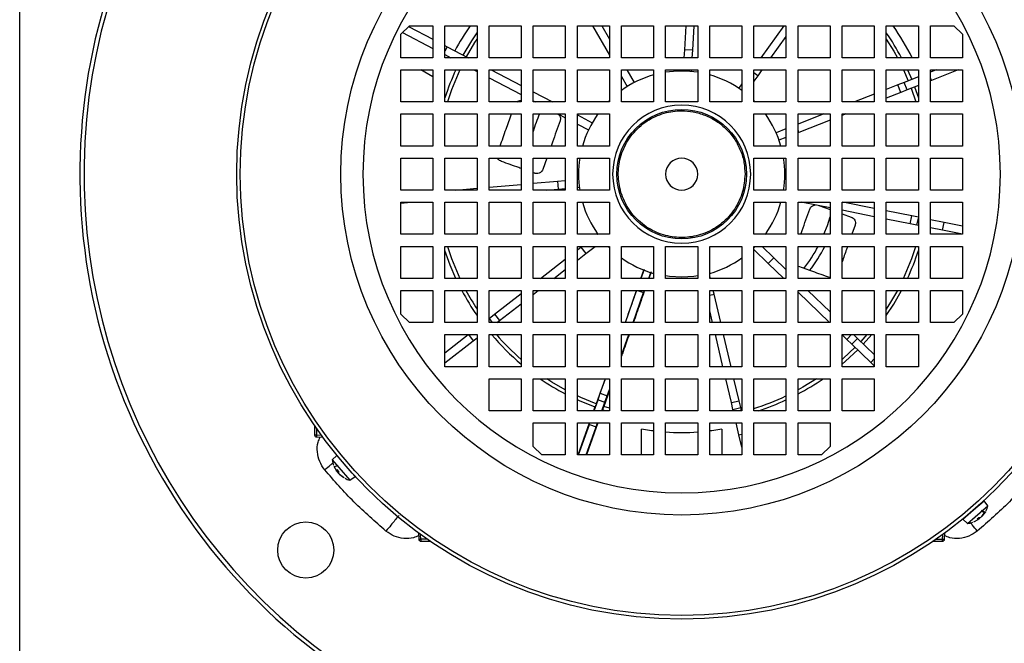
# Model space of a CAD drawing. Units: millimetres. Extents: x 48 to 4992, y 48 to 3516.
# Drawn here: x 1213 to 1459, y 2701 to 2857 of the extents above; entities that cross this region are included whole.
import ezdxf

# ---------------------------------------------------------------- set-up
doc = ezdxf.new("R2010")
doc.units = ezdxf.units.MM
doc.header["$LTSCALE"] = 12

msp = doc.modelspace()

# ---------------------------------------------------------------- linework, layer by layer
at = {"color": 7, "linetype": 'Continuous', "lineweight": 25}
for p, q in [((1213.42, 2601.03), (1213.42, 3035.03)), ((1308.42, 2852.91), (1310.54, 2855.03)), ((1310.34, 2854.83), (1316.42, 2851.64)), ((1310.54, 2855.03), (1316.42, 2855.03)), ((1316.42, 2855.03), (1316.42, 2847.03)), ((1319.42, 2847.03), (1319.42, 2855.03)), ((1319.42, 2855.03), (1327.42, 2855.03)), ((1327.42, 2855.03), (1327.42, 2847.03)), ((1330.42, 2847.03), (1330.42, 2855.03)), ((1330.42, 2855.03), (1338.42, 2855.03)), ((1338.42, 2855.03), (1338.42, 2847.03)), ((1341.42, 2847.03), (1341.42, 2855.03)), ((1341.42, 2855.03), (1349.42, 2855.03)), ((1349.42, 2855.03), (1349.42, 2847.03)), ((1352.42, 2847.03), (1352.42, 2855.03)), ((1352.42, 2855.03), (1360.42, 2855.03)), ((1356.23, 2855.03), (1360.42, 2847.67)), ((1358.53, 2855.03), (1360.42, 2851.71)), ((1360.42, 2855.03), (1360.42, 2847.03)), ((1363.42, 2855.03), (1371.42, 2855.03)), ((1363.42, 2847.03), (1363.42, 2855.03)), ((1371.42, 2855.03), (1371.42, 2847.03)), ((1374.42, 2847.03), (1374.42, 2855.03)), ((1374.42, 2855.03), (1382.42, 2855.03)), ((1379.42, 2855.03), (1379.1, 2849.04)), ((1381.43, 2855.03), (1381.1, 2848.93)), ((1382.42, 2855.03), (1382.42, 2847.03)), ((1385.42, 2847.03), (1385.42, 2855.03)), ((1385.42, 2855.03), (1393.42, 2855.03)), ((1393.42, 2855.03), (1393.42, 2847.03)), ((1396.42, 2847.03), (1396.42, 2855.03)), ((1396.42, 2855.03), (1404.42, 2855.03)), ((1403.9, 2855.03), (1398.13, 2847.03)), ((1404.42, 2855.03), (1404.42, 2847.03)), ((1407.42, 2855.03), (1415.42, 2855.03)), ((1407.42, 2847.03), (1407.42, 2855.03)), ((1415.42, 2855.03), (1415.42, 2847.03)), ((1418.42, 2847.03), (1418.42, 2855.03)), ((1418.42, 2855.03), (1426.42, 2855.03)), ((1426.42, 2855.03), (1426.42, 2847.03)), ((1429.42, 2855.03), (1437.42, 2855.03)), ((1429.42, 2847.03), (1429.42, 2855.03)), ((1437.42, 2855.03), (1437.42, 2847.03)), ((1440.42, 2855.03), (1446.3, 2855.03)), ((1440.42, 2847.03), (1440.42, 2855.03)), ((1446.3, 2855.03), (1448.42, 2852.91)), ((1308.42, 2847.03), (1308.42, 2852.91)), ((1308.86, 2853.35), (1316.42, 2849.39)), ((1404.42, 2852.33), (1400.59, 2847.03)), ((1448.42, 2852.91), (1448.42, 2847.03)), ((1319.42, 2850.07), (1319.98, 2849.78)), ((1319.98, 2849.78), (1319.42, 2848.71)), ((1319.98, 2849.78), (1325.22, 2847.03)), ((1316.42, 2847.03), (1308.42, 2847.03)), ((1319.42, 2847.82), (1320.91, 2847.03)), ((1327.42, 2847.03), (1319.42, 2847.03)), ((1338.42, 2847.03), (1330.42, 2847.03)), ((1349.42, 2847.03), (1341.42, 2847.03)), ((1360.42, 2847.03), (1352.42, 2847.03)), ((1371.42, 2847.03), (1363.42, 2847.03)), ((1382.42, 2847.03), (1374.42, 2847.03)), ((1379.1, 2849.04), (1378.99, 2847.03)), ((1381.1, 2848.93), (1379.1, 2849.04)), ((1381.1, 2848.93), (1380.99, 2847.03)), ((1393.42, 2847.03), (1385.42, 2847.03)), ((1404.42, 2847.03), (1396.42, 2847.03)), ((1415.42, 2847.03), (1407.42, 2847.03)), ((1426.42, 2847.03), (1418.42, 2847.03)), ((1437.42, 2847.03), (1429.42, 2847.03)), ((1448.42, 2847.03), (1440.42, 2847.03)), ((1308.42, 2836.03), (1308.42, 2844.03)), ((1308.42, 2844.03), (1316.42, 2844.03)), ((1316.42, 2842.28), (1313.39, 2844.03)), ((1316.42, 2844.03), (1316.42, 2836.03)), ((1319.42, 2836.03), (1319.42, 2844.03)), ((1319.42, 2844.03), (1327.42, 2844.03)), ((1319.42, 2843.82), (1319.51, 2844.03)), ((1326.64, 2844.03), (1327.42, 2843.62)), ((1327.42, 2844.03), (1327.42, 2836.03)), ((1330.42, 2836.03), (1330.42, 2844.03)), ((1330.42, 2844.03), (1338.42, 2844.03)), ((1330.42, 2842.05), (1338.42, 2837.86)), ((1330.95, 2844.03), (1338.42, 2840.12)), ((1338.42, 2844.03), (1338.42, 2836.03)), ((1341.42, 2836.03), (1341.42, 2844.03)), ((1341.42, 2844.03), (1349.42, 2844.03)), ((1349.42, 2844.03), (1349.42, 2836.03)), ((1352.42, 2836.03), (1352.42, 2844.03)), ((1352.42, 2844.03), (1360.42, 2844.03)), ((1360.42, 2844.03), (1360.42, 2836.03)), ((1363.42, 2836.03), (1363.42, 2844.03)), ((1363.42, 2844.03), (1371.42, 2844.03)), ((1363.42, 2842.39), (1364.86, 2839.86)), ((1364.79, 2844.03), (1366.6, 2840.85)), ((1371.42, 2844.03), (1371.42, 2836.03)), ((1374.42, 2836.03), (1374.42, 2844.03)), ((1374.42, 2844.03), (1382.42, 2844.03)), ((1378.83, 2844.03), (1378.81, 2843.73)), ((1380.83, 2844.03), (1380.81, 2843.62)), ((1382.42, 2844.03), (1382.42, 2836.03)), ((1385.42, 2836.03), (1385.42, 2844.03)), ((1385.42, 2844.03), (1393.42, 2844.03)), ((1393.42, 2844.03), (1393.42, 2836.03)), ((1396.42, 2836.03), (1396.42, 2844.03)), ((1396.42, 2844.03), (1404.42, 2844.03)), ((1397.38, 2842.58), (1396.42, 2843.27)), ((1397.38, 2842.58), (1396.42, 2841.25)), ((1398.43, 2844.03), (1397.38, 2842.58)), ((1404.42, 2844.03), (1404.42, 2836.03)), ((1407.42, 2836.03), (1407.42, 2844.03)), ((1407.42, 2844.03), (1415.42, 2844.03)), ((1415.42, 2844.03), (1415.42, 2836.03)), ((1418.42, 2836.03), (1418.42, 2844.03)), ((1418.42, 2844.03), (1426.42, 2844.03)), ((1426.42, 2844.03), (1426.42, 2836.03)), ((1429.42, 2836.03), (1429.42, 2844.03)), ((1429.42, 2844.03), (1437.42, 2844.03)), ((1433.7, 2844.03), (1434.91, 2841.29)), ((1437.42, 2842.28), (1433.9, 2840.9)), ((1434.7, 2844.03), (1435.76, 2841.62)), ((1437.33, 2844.03), (1437.42, 2843.82)), ((1437.42, 2844.03), (1437.42, 2836.03)), ((1440.42, 2836.03), (1440.42, 2844.03)), ((1440.42, 2844.03), (1448.42, 2844.03)), ((1441.89, 2844.03), (1440.42, 2843.46)), ((1440.68, 2841.41), (1440.42, 2842.08)), ((1447.36, 2844.03), (1440.68, 2841.41)), ((1448.42, 2844.03), (1448.42, 2836.03)), ((1393.42, 2840.51), (1392.64, 2839.44)), ((1432.29, 2840.26), (1429.42, 2839.14)), ((1433.9, 2840.9), (1432.29, 2840.26)), ((1433.02, 2838.4), (1432.29, 2840.26)), ((1434.63, 2839.03), (1433.9, 2840.9)), ((1437.42, 2840.13), (1434.63, 2839.03)), ((1436.49, 2839.76), (1437.42, 2837.09)), ((1440.68, 2841.41), (1440.42, 2841.31)), ((1341.42, 2838.55), (1346.22, 2836.03)), ((1426.42, 2837.96), (1421.52, 2836.03)), ((1433.02, 2838.4), (1429.42, 2836.99)), ((1434.63, 2839.03), (1433.02, 2838.4)), ((1435.64, 2839.43), (1436.8, 2836.03)), ((1316.42, 2836.03), (1308.42, 2836.03)), ((1327.42, 2836.03), (1319.42, 2836.03)), ((1338.42, 2836.03), (1330.42, 2836.03)), ((1341.42, 2836.29), (1341.91, 2836.03)), ((1349.42, 2836.03), (1341.42, 2836.03)), ((1360.42, 2836.03), (1352.42, 2836.03)), ((1360.08, 2836.03), (1360.42, 2836.37)), ((1371.42, 2836.03), (1363.42, 2836.03)), ((1382.42, 2836.03), (1374.42, 2836.03)), ((1393.42, 2836.03), (1385.42, 2836.03)), ((1396.42, 2836.37), (1396.76, 2836.03)), ((1404.42, 2836.03), (1396.42, 2836.03)), ((1415.42, 2836.03), (1407.42, 2836.03)), ((1426.42, 2836.03), (1418.42, 2836.03)), ((1437.42, 2836.03), (1429.42, 2836.03)), ((1448.42, 2836.03), (1440.42, 2836.03)), ((1308.42, 2825.03), (1308.42, 2833.03)), ((1308.42, 2833.03), (1316.42, 2833.03)), ((1316.42, 2833.03), (1316.42, 2825.03)), ((1319.42, 2825.03), (1319.42, 2833.03)), ((1319.42, 2833.03), (1327.42, 2833.03)), ((1327.42, 2833.03), (1327.42, 2825.03)), ((1330.42, 2825.03), (1330.42, 2833.03)), ((1330.42, 2833.03), (1338.42, 2833.03)), ((1338.42, 2833.03), (1338.42, 2825.03)), ((1341.42, 2825.03), (1341.42, 2833.03)), ((1341.42, 2833.03), (1349.42, 2833.03)), ((1347.63, 2833.03), (1349.42, 2832.1)), ((1349.42, 2833.03), (1349.42, 2825.03)), ((1352.42, 2825.03), (1352.42, 2833.03)), ((1352.42, 2833.03), (1360.42, 2833.03)), ((1352.42, 2832.78), (1356.14, 2830.83)), ((1360.42, 2833.03), (1360.42, 2825.03)), ((1396.42, 2825.03), (1396.42, 2833.03)), ((1396.42, 2833.03), (1404.42, 2833.03)), ((1404.42, 2833.03), (1404.42, 2825.03)), ((1407.42, 2825.03), (1407.42, 2833.03)), ((1407.42, 2833.03), (1415.42, 2833.03)), ((1413.88, 2833.03), (1407.42, 2830.5)), ((1415.42, 2833.03), (1415.42, 2825.03)), ((1418.42, 2825.03), (1418.42, 2833.03)), ((1418.42, 2833.03), (1426.42, 2833.03)), ((1419.35, 2833.03), (1418.42, 2832.67)), ((1426.42, 2833.03), (1426.42, 2825.03)), ((1429.42, 2825.03), (1429.42, 2833.03)), ((1429.42, 2833.03), (1437.42, 2833.03)), ((1437.42, 2833.03), (1437.42, 2825.03)), ((1440.42, 2825.03), (1440.42, 2833.03)), ((1440.42, 2833.03), (1448.42, 2833.03)), ((1448.42, 2833.03), (1448.42, 2825.03)), ((1352.42, 2830.53), (1355.21, 2829.06)), ((1415.42, 2831.49), (1407.64, 2828.43)), ((1404.42, 2829.32), (1401.95, 2828.35)), ((1407.64, 2828.43), (1407.42, 2829)), ((1407.64, 2828.43), (1407.42, 2828.35)), ((1316.42, 2825.03), (1308.42, 2825.03)), ((1327.42, 2825.03), (1319.42, 2825.03)), ((1338.42, 2825.03), (1330.42, 2825.03)), ((1349.42, 2825.03), (1341.42, 2825.03)), ((1360.42, 2825.03), (1352.42, 2825.03)), ((1404.42, 2825.03), (1396.42, 2825.03)), ((1404.42, 2827.17), (1402.68, 2826.49)), ((1415.42, 2825.03), (1407.42, 2825.03)), ((1426.42, 2825.03), (1418.42, 2825.03)), ((1437.42, 2825.03), (1429.42, 2825.03)), ((1448.42, 2825.03), (1440.42, 2825.03)), ((1308.42, 2814.03), (1308.42, 2822.03)), ((1308.42, 2822.03), (1316.42, 2822.03)), ((1316.42, 2822.03), (1316.42, 2814.03)), ((1319.42, 2814.03), (1319.42, 2822.03)), ((1319.42, 2822.03), (1327.42, 2822.03)), ((1327.42, 2822.03), (1327.42, 2814.03)), ((1330.42, 2814.03), (1330.42, 2822.03)), ((1330.42, 2822.03), (1338.42, 2822.03)), ((1338.42, 2822.03), (1338.42, 2814.03)), ((1341.42, 2814.03), (1341.42, 2822.03)), ((1341.42, 2822.03), (1349.42, 2822.03)), ((1344.83, 2822.03), (1343.84, 2819.23)), ((1349.42, 2822.03), (1349.42, 2814.03)), ((1352.42, 2814.03), (1352.42, 2822.03)), ((1352.42, 2822.03), (1360.42, 2822.03)), ((1360.42, 2822.03), (1360.42, 2814.03)), ((1396.42, 2814.03), (1396.42, 2822.03)), ((1396.42, 2822.03), (1404.42, 2822.03)), ((1404.42, 2822.03), (1404.42, 2814.03)), ((1407.42, 2814.03), (1407.42, 2822.03)), ((1407.42, 2822.03), (1415.42, 2822.03)), ((1415.42, 2822.03), (1415.42, 2814.03)), ((1418.42, 2814.03), (1418.42, 2822.03)), ((1418.42, 2822.03), (1426.42, 2822.03)), ((1426.42, 2822.03), (1426.42, 2814.03)), ((1429.42, 2814.03), (1429.42, 2822.03)), ((1429.42, 2822.03), (1437.42, 2822.03)), ((1437.42, 2822.03), (1437.42, 2814.03)), ((1440.42, 2814.03), (1440.42, 2822.03)), ((1440.42, 2822.03), (1448.42, 2822.03)), ((1448.42, 2822.03), (1448.42, 2814.03)), ((1341.8, 2818.25), (1341.42, 2818.39)), ((1330.42, 2814.77), (1338.42, 2815.48)), ((1341.42, 2815.75), (1347.45, 2816.29)), ((1347.45, 2816.29), (1349.42, 2816.46)), ((1347.45, 2816.29), (1347.63, 2814.29)), ((1352.42, 2816.73), (1352.76, 2816.76)), ((1316.42, 2814.03), (1308.42, 2814.03)), ((1327.42, 2814.03), (1319.42, 2814.03)), ((1322.09, 2814.03), (1327.42, 2814.51)), ((1338.42, 2814.03), (1330.42, 2814.03)), ((1349.42, 2814.03), (1341.42, 2814.03)), ((1344.69, 2814.03), (1347.63, 2814.29)), ((1347.63, 2814.29), (1349.42, 2814.45)), ((1352.42, 2814.72), (1352.93, 2814.77)), ((1360.42, 2814.03), (1352.42, 2814.03)), ((1404.42, 2814.03), (1396.42, 2814.03)), ((1415.42, 2814.03), (1407.42, 2814.03)), ((1426.42, 2814.03), (1418.42, 2814.03)), ((1437.42, 2814.03), (1429.42, 2814.03)), ((1448.42, 2814.03), (1440.42, 2814.03)), ((1308.42, 2803.03), (1308.42, 2811.03)), ((1308.42, 2811.03), (1316.42, 2811.03)), ((1308.42, 2810.81), (1310.92, 2811.03)), ((1316.42, 2811.03), (1316.42, 2803.03)), ((1319.42, 2803.03), (1319.42, 2811.03)), ((1319.42, 2811.03), (1327.42, 2811.03)), ((1327.42, 2811.03), (1327.42, 2803.03)), ((1330.42, 2803.03), (1330.42, 2811.03)), ((1330.42, 2811.03), (1338.42, 2811.03)), ((1338.42, 2811.03), (1338.42, 2803.03)), ((1341.42, 2803.03), (1341.42, 2811.03)), ((1341.42, 2811.03), (1349.42, 2811.03)), ((1349.42, 2811.03), (1349.42, 2803.03)), ((1352.42, 2803.03), (1352.42, 2811.03)), ((1352.42, 2811.03), (1360.42, 2811.03)), ((1360.42, 2811.03), (1360.42, 2803.03)), ((1396.42, 2803.03), (1396.42, 2811.03)), ((1396.42, 2811.03), (1404.42, 2811.03)), ((1404.42, 2811.03), (1404.42, 2803.03)), ((1407.42, 2803.03), (1407.42, 2811.03)), ((1407.42, 2811.03), (1415.42, 2811.03)), ((1408.62, 2810.99), (1408.38, 2811.03)), ((1408.62, 2810.99), (1408.63, 2811.03)), ((1415.42, 2809.63), (1408.62, 2810.99)), ((1412.61, 2810.19), (1415.42, 2809.2)), ((1415.42, 2811.03), (1415.42, 2803.03)), ((1418.42, 2803.03), (1418.42, 2811.03)), ((1418.42, 2811.03), (1426.42, 2811.03)), ((1426.42, 2809.47), (1418.6, 2811.03)), ((1426.42, 2811.03), (1426.42, 2803.03)), ((1429.42, 2803.03), (1429.42, 2811.03)), ((1429.42, 2811.03), (1437.42, 2811.03)), ((1437.42, 2811.03), (1437.42, 2803.03)), ((1440.42, 2803.03), (1440.42, 2811.03)), ((1440.42, 2811.03), (1448.42, 2811.03)), ((1448.42, 2811.03), (1448.42, 2803.03)), ((1426.42, 2807.43), (1418.42, 2809.03)), ((1418.42, 2808.14), (1420.67, 2807.34)), ((1435.76, 2807.61), (1429.42, 2808.87)), ((1421.65, 2805.3), (1420.85, 2803.03)), ((1435.36, 2805.65), (1429.42, 2806.84)), ((1435.36, 2805.65), (1435.76, 2807.61)), ((1437.06, 2805.31), (1435.36, 2805.65)), ((1437.42, 2807.28), (1435.76, 2807.61)), ((1437.06, 2805.31), (1437.42, 2807.09)), ((1437.42, 2805.24), (1437.06, 2805.31)), ((1443.83, 2806), (1440.42, 2806.68)), ((1443.44, 2804.04), (1443.83, 2806)), ((1448.42, 2805.08), (1443.83, 2806)), ((1316.42, 2803.03), (1308.42, 2803.03)), ((1327.42, 2803.03), (1319.42, 2803.03)), ((1338.42, 2803.03), (1330.42, 2803.03)), ((1349.42, 2803.03), (1341.42, 2803.03)), ((1360.42, 2803.03), (1352.42, 2803.03)), ((1357.45, 2803.03), (1357.52, 2803.09)), ((1404.42, 2803.03), (1396.42, 2803.03)), ((1415.42, 2803.03), (1407.42, 2803.03)), ((1426.42, 2803.03), (1418.42, 2803.03)), ((1437.42, 2803.03), (1429.42, 2803.03)), ((1443.44, 2804.04), (1440.42, 2804.64)), ((1448.42, 2803.03), (1440.42, 2803.03)), ((1448.42, 2803.04), (1443.44, 2804.04)), ((1308.42, 2792.03), (1308.42, 2800.03)), ((1308.42, 2800.03), (1316.42, 2800.03)), ((1316.42, 2800.03), (1316.42, 2792.03)), ((1319.42, 2792.03), (1319.42, 2800.03)), ((1319.42, 2800.03), (1327.42, 2800.03)), ((1327.42, 2800.03), (1327.42, 2792.03)), ((1330.42, 2792.03), (1330.42, 2800.03)), ((1330.42, 2800.03), (1338.42, 2800.03)), ((1338.42, 2800.03), (1338.42, 2792.03)), ((1341.42, 2792.03), (1341.42, 2800.03)), ((1341.42, 2800.03), (1349.42, 2800.03)), ((1349.42, 2800.03), (1349.42, 2792.03)), ((1352.42, 2792.03), (1352.42, 2800.03)), ((1352.42, 2800.03), (1360.42, 2800.03)), ((1352.42, 2799.13), (1353.31, 2799.82)), ((1352.42, 2796.6), (1354.54, 2798.24)), ((1353.31, 2799.82), (1353.59, 2800.03)), ((1353.31, 2799.82), (1354.54, 2798.24)), ((1354.54, 2798.24), (1356.85, 2800.03)), ((1360.42, 2799.7), (1360.08, 2800.03)), ((1360.42, 2800.03), (1360.42, 2792.03)), ((1363.42, 2792.03), (1363.42, 2800.03)), ((1363.42, 2800.03), (1371.42, 2800.03)), ((1371.42, 2800.03), (1371.42, 2792.03)), ((1374.42, 2792.03), (1374.42, 2800.03)), ((1374.42, 2800.03), (1382.42, 2800.03)), ((1382.42, 2800.03), (1382.42, 2792.03)), ((1385.42, 2792.03), (1385.42, 2800.03)), ((1385.42, 2800.03), (1393.42, 2800.03)), ((1393.42, 2800.03), (1393.42, 2792.03)), ((1396.76, 2800.03), (1396.42, 2799.7)), ((1396.42, 2792.03), (1396.42, 2800.03)), ((1396.42, 2800.03), (1404.42, 2800.03)), ((1400.02, 2795.77), (1396.42, 2799.25)), ((1401.41, 2797.21), (1398.49, 2800.03)), ((1404.42, 2800.03), (1404.42, 2792.03)), ((1407.42, 2792.03), (1407.42, 2800.03)), ((1407.42, 2800.03), (1415.42, 2800.03)), ((1415.42, 2800.03), (1415.42, 2792.03)), ((1418.42, 2792.03), (1418.42, 2800.03)), ((1418.42, 2800.03), (1426.42, 2800.03)), ((1426.42, 2800.03), (1426.42, 2792.03)), ((1429.42, 2792.03), (1429.42, 2800.03)), ((1429.42, 2800.03), (1437.42, 2800.03)), ((1437.42, 2800.03), (1437.42, 2792.03)), ((1440.42, 2792.03), (1440.42, 2800.03)), ((1440.42, 2800.03), (1448.42, 2800.03)), ((1448.42, 2800.03), (1448.42, 2792.03)), ((1343.27, 2792.03), (1349.42, 2796.8)), ((1400.02, 2795.77), (1401.41, 2797.21)), ((1403.89, 2792.03), (1400.02, 2795.77)), ((1404.42, 2794.3), (1401.41, 2797.21)), ((1346.54, 2792.03), (1349.42, 2794.27)), ((1369.04, 2794.29), (1368.23, 2792.03)), ((1368.26, 2792.03), (1368.99, 2794.13)), ((1370.2, 2792.03), (1370.73, 2793.52)), ((1370.78, 2793.65), (1370.22, 2792.03)), ((1316.42, 2792.03), (1308.42, 2792.03)), ((1327.42, 2792.03), (1319.42, 2792.03)), ((1338.42, 2792.03), (1330.42, 2792.03)), ((1349.42, 2792.03), (1341.42, 2792.03)), ((1360.42, 2792.03), (1352.42, 2792.03)), ((1371.42, 2792.03), (1363.42, 2792.03)), ((1382.42, 2792.03), (1374.42, 2792.03)), ((1385.57, 2792.03), (1385.42, 2792.69)), ((1393.42, 2792.03), (1385.42, 2792.03)), ((1404.42, 2792.03), (1396.42, 2792.03)), ((1415.42, 2792.03), (1407.42, 2792.03)), ((1426.42, 2792.03), (1418.42, 2792.03)), ((1437.42, 2792.03), (1429.42, 2792.03)), ((1448.42, 2792.03), (1440.42, 2792.03)), ((1308.42, 2783.15), (1308.42, 2789.03)), ((1308.42, 2789.03), (1316.42, 2789.03)), ((1316.42, 2789.03), (1316.42, 2781.03)), ((1319.42, 2781.03), (1319.42, 2789.03)), ((1319.42, 2789.03), (1327.42, 2789.03)), ((1327.42, 2789.03), (1327.42, 2781.03)), ((1330.42, 2781.03), (1330.42, 2789.03)), ((1330.42, 2789.03), (1338.42, 2789.03)), ((1331.77, 2783.11), (1338.42, 2788.27)), ((1338.42, 2789.03), (1338.42, 2781.03)), ((1341.42, 2781.03), (1341.42, 2789.03)), ((1341.42, 2789.03), (1349.42, 2789.03)), ((1341.42, 2788.06), (1342.67, 2789.03)), ((1349.42, 2789.03), (1349.42, 2781.03)), ((1352.42, 2781.03), (1352.42, 2789.03)), ((1352.42, 2789.03), (1360.42, 2789.03)), ((1360.42, 2789.03), (1360.42, 2781.03)), ((1363.42, 2781.03), (1363.42, 2789.03)), ((1363.42, 2789.03), (1371.42, 2789.03)), ((1364.38, 2781.03), (1367.2, 2789.03)), ((1366.3, 2781.03), (1368.94, 2788.5)), ((1367.44, 2789.03), (1368.94, 2788.5)), ((1368.94, 2788.5), (1369.13, 2789.03)), ((1371.42, 2789.03), (1371.42, 2781.03)), ((1374.42, 2781.03), (1374.42, 2789.03)), ((1374.42, 2789.03), (1382.42, 2789.03)), ((1382.42, 2789.03), (1382.42, 2781.03)), ((1385.42, 2781.03), (1385.42, 2789.03)), ((1385.42, 2789.03), (1393.42, 2789.03)), ((1385.42, 2787.83), (1386.5, 2788.09)), ((1386.5, 2788.09), (1386.28, 2789.03)), ((1388.16, 2781.03), (1386.5, 2788.09)), ((1393.42, 2789.03), (1393.42, 2781.03)), ((1396.42, 2781.03), (1396.42, 2789.03)), ((1396.42, 2789.03), (1404.42, 2789.03)), ((1404.42, 2789.03), (1404.42, 2781.03)), ((1407.42, 2781.03), (1407.42, 2789.03)), ((1407.42, 2789.03), (1415.42, 2789.03)), ((1415.28, 2781.03), (1407.42, 2788.62)), ((1415.42, 2783.68), (1409.87, 2789.03)), ((1415.42, 2789.03), (1415.42, 2781.03)), ((1418.42, 2781.03), (1418.42, 2789.03)), ((1418.42, 2789.03), (1426.42, 2789.03)), ((1426.42, 2789.03), (1426.42, 2781.03)), ((1429.42, 2781.03), (1429.42, 2789.03)), ((1429.42, 2789.03), (1437.42, 2789.03)), ((1437.42, 2789.03), (1437.42, 2781.03)), ((1440.42, 2781.03), (1440.42, 2789.03)), ((1440.42, 2789.03), (1448.42, 2789.03)), ((1448.42, 2789.03), (1448.42, 2783.15)), ((1332.99, 2781.53), (1338.42, 2785.74)), ((1310.54, 2781.03), (1308.42, 2783.15)), ((1330.42, 2782.06), (1331.77, 2783.11)), ((1331.77, 2783.11), (1332.99, 2781.53)), ((1386.11, 2781.03), (1385.42, 2783.97)), ((1448.42, 2783.15), (1446.3, 2781.03)), ((1316.42, 2781.03), (1310.54, 2781.03)), ((1327.42, 2781.03), (1319.42, 2781.03)), ((1330.42, 2782.02), (1331.18, 2781.03)), ((1338.42, 2781.03), (1330.42, 2781.03)), ((1332.36, 2781.03), (1332.99, 2781.53)), ((1349.42, 2781.03), (1341.42, 2781.03)), ((1360.42, 2781.03), (1352.42, 2781.03)), ((1371.42, 2781.03), (1363.42, 2781.03)), ((1382.42, 2781.03), (1374.42, 2781.03)), ((1393.42, 2781.03), (1385.42, 2781.03)), ((1404.42, 2781.03), (1396.42, 2781.03)), ((1415.42, 2781.03), (1407.42, 2781.03)), ((1426.42, 2781.03), (1418.42, 2781.03)), ((1437.42, 2781.03), (1429.42, 2781.03)), ((1446.3, 2781.03), (1440.42, 2781.03)), ((1319.42, 2770.03), (1319.42, 2778.03)), ((1319.42, 2778.03), (1327.42, 2778.03)), ((1319.42, 2773.53), (1325.23, 2778.03)), ((1319.42, 2771), (1326.49, 2776.48)), ((1325.29, 2778.03), (1326.49, 2776.48)), ((1326.49, 2776.48), (1327.42, 2777.2)), ((1327.42, 2778.03), (1327.42, 2770.03)), ((1330.42, 2778.03), (1338.42, 2778.03)), ((1330.42, 2770.03), (1330.42, 2778.03)), ((1338.42, 2778.03), (1338.42, 2770.03)), ((1341.42, 2770.03), (1341.42, 2778.03)), ((1341.42, 2778.03), (1349.42, 2778.03)), ((1349.42, 2778.03), (1349.42, 2770.03)), ((1352.42, 2770.03), (1352.42, 2778.03)), ((1352.42, 2778.03), (1360.42, 2778.03)), ((1360.42, 2778.03), (1360.42, 2770.03)), ((1363.42, 2770.03), (1363.42, 2778.03)), ((1363.42, 2778.03), (1371.42, 2778.03)), ((1363.42, 2772.88), (1365.24, 2778.03)), ((1371.42, 2778.03), (1371.42, 2770.03)), ((1374.42, 2770.03), (1374.42, 2778.03)), ((1374.42, 2778.03), (1382.42, 2778.03)), ((1382.42, 2778.03), (1382.42, 2770.03)), ((1385.42, 2770.03), (1385.42, 2778.03)), ((1385.42, 2778.03), (1393.42, 2778.03)), ((1388.7, 2770.03), (1386.82, 2778.03)), ((1390.76, 2770.03), (1388.87, 2778.03)), ((1393.42, 2778.03), (1393.42, 2770.03)), ((1396.42, 2770.03), (1396.42, 2778.03)), ((1396.42, 2778.03), (1404.42, 2778.03)), ((1404.42, 2778.03), (1404.42, 2770.03)), ((1407.42, 2770.03), (1407.42, 2778.03)), ((1407.42, 2778.03), (1415.42, 2778.03)), ((1415.42, 2778.03), (1415.42, 2770.03)), ((1418.42, 2770.03), (1418.42, 2778.03)), ((1418.42, 2778.03), (1426.42, 2778.03)), ((1419.63, 2776.83), (1418.42, 2778)), ((1419.63, 2776.83), (1420.79, 2778.03)), ((1420.87, 2775.62), (1419.63, 2776.83)), ((1420.87, 2775.62), (1422.26, 2777.06)), ((1422.26, 2777.06), (1421.26, 2778.03)), ((1426.42, 2773.05), (1422.26, 2777.06)), ((1424.59, 2778.03), (1423.04, 2776.31)), ((1423.7, 2775.68), (1425.79, 2778.03)), ((1426.42, 2778.03), (1426.42, 2770.03)), ((1429.42, 2770.03), (1429.42, 2778.03)), ((1429.42, 2778.03), (1437.42, 2778.03)), ((1437.42, 2778.03), (1437.42, 2770.03)), ((1425.55, 2771.11), (1420.87, 2775.62)), ((1425.55, 2771.11), (1426.42, 2772.01)), ((1426.42, 2770.27), (1425.55, 2771.11)), ((1327.42, 2770.03), (1319.42, 2770.03)), ((1338.42, 2770.03), (1330.42, 2770.03)), ((1349.42, 2770.03), (1341.42, 2770.03)), ((1360.42, 2770.03), (1352.42, 2770.03)), ((1371.42, 2770.03), (1363.42, 2770.03)), ((1382.42, 2770.03), (1374.42, 2770.03)), ((1393.42, 2770.03), (1385.42, 2770.03)), ((1404.42, 2770.03), (1396.42, 2770.03)), ((1415.42, 2770.03), (1407.42, 2770.03)), ((1426.42, 2770.03), (1418.42, 2770.03)), ((1429.54, 2770.03), (1429.42, 2770.15)), ((1437.42, 2770.03), (1429.42, 2770.03)), ((1330.42, 2767.03), (1338.42, 2767.03)), ((1330.42, 2759.03), (1330.42, 2767.03)), ((1338.42, 2767.03), (1338.42, 2759.03)), ((1341.42, 2767.03), (1349.42, 2767.03)), ((1341.42, 2759.03), (1341.42, 2767.03)), ((1349.42, 2767.03), (1349.42, 2759.03)), ((1352.42, 2759.03), (1352.42, 2767.03)), ((1352.42, 2767.03), (1360.42, 2767.03)), ((1359.34, 2767.03), (1357.12, 2760.78)), ((1358.14, 2763.4), (1359.43, 2767.03)), ((1360.42, 2767.03), (1360.42, 2759.03)), ((1363.42, 2759.03), (1363.42, 2767.03)), ((1363.42, 2767.03), (1371.42, 2767.03)), ((1371.42, 2767.03), (1371.42, 2759.03)), ((1374.42, 2759.03), (1374.42, 2767.03)), ((1374.42, 2767.03), (1382.42, 2767.03)), ((1382.42, 2767.03), (1382.42, 2759.03)), ((1385.42, 2759.03), (1385.42, 2767.03)), ((1385.42, 2767.03), (1393.42, 2767.03)), ((1390.81, 2761.09), (1389.41, 2767.03)), ((1392.76, 2761.55), (1391.46, 2767.03)), ((1393.42, 2767.03), (1393.42, 2759.03)), ((1396.42, 2759.03), (1396.42, 2767.03)), ((1396.42, 2767.03), (1404.42, 2767.03)), ((1404.42, 2767.03), (1404.42, 2759.03)), ((1407.42, 2759.03), (1407.42, 2767.03)), ((1407.42, 2767.03), (1415.42, 2767.03)), ((1415.42, 2767.03), (1415.42, 2759.03)), ((1418.42, 2759.03), (1418.42, 2767.03)), ((1418.42, 2767.03), (1426.42, 2767.03)), ((1426.42, 2767.03), (1426.42, 2759.03)), ((1360.42, 2764.14), (1359, 2760.11)), ((1359.86, 2762.79), (1360.42, 2764.39)), ((1356.61, 2759.03), (1357.57, 2761.76)), ((1357.57, 2761.76), (1358.14, 2763.4)), ((1357.57, 2761.76), (1359.27, 2761.16)), ((1358.14, 2763.4), (1359.86, 2762.79)), ((1358.52, 2759.03), (1359.27, 2761.16)), ((1359.27, 2761.16), (1359.86, 2762.79)), ((1390.81, 2761.09), (1392.76, 2761.55)), ((1391.21, 2759.4), (1390.81, 2761.09)), ((1393.15, 2759.86), (1392.76, 2761.55)), ((1338.42, 2759.03), (1330.42, 2759.03)), ((1349.42, 2759.03), (1341.42, 2759.03)), ((1360.42, 2759.03), (1352.42, 2759.03)), ((1356.5, 2759.03), (1356.81, 2759.92)), ((1358.7, 2759.25), (1358.62, 2759.03)), ((1359.37, 2759.03), (1358.7, 2759.25)), ((1360.42, 2759.66), (1359, 2760.11)), ((1371.42, 2759.03), (1363.42, 2759.03)), ((1382.42, 2759.03), (1374.42, 2759.03)), ((1393.42, 2759.03), (1385.42, 2759.03)), ((1391.21, 2759.4), (1393.15, 2759.86)), ((1391.29, 2759.03), (1391.21, 2759.4)), ((1393.35, 2759.03), (1393.15, 2759.86)), ((1404.42, 2759.03), (1396.42, 2759.03)), ((1415.42, 2759.03), (1407.42, 2759.03)), ((1426.42, 2759.03), (1418.42, 2759.03)), ((1286.92, 2755.37), (1286.92, 2753.02)), ((1287.4, 2754.68), (1287.4, 2753.02)), ((1341.42, 2750.15), (1341.42, 2756.03)), ((1341.42, 2756.03), (1349.42, 2756.03)), ((1349.42, 2756.03), (1349.42, 2748.03)), ((1352.42, 2748.03), (1352.42, 2756.03)), ((1352.42, 2756.03), (1360.42, 2756.03)), ((1352.61, 2748.03), (1355.44, 2756.03)), ((1352.69, 2748.03), (1355.41, 2755.64)), ((1354.65, 2748.03), (1357.1, 2755.04)), ((1357.56, 2756.03), (1354.73, 2748.03)), ((1355.41, 2755.64), (1355.55, 2756.03)), ((1355.41, 2755.64), (1357.1, 2755.04)), ((1357.1, 2755.04), (1357.46, 2756.03)), ((1360.42, 2756.03), (1360.42, 2748.03)), ((1363.42, 2748.03), (1363.42, 2756.03)), ((1363.42, 2756.03), (1371.42, 2756.03)), ((1368.42, 2748.03), (1368.42, 2754.43)), ((1371.42, 2756.03), (1371.42, 2748.03)), ((1374.42, 2748.03), (1374.42, 2756.03)), ((1374.42, 2756.03), (1382.42, 2756.03)), ((1382.42, 2756.03), (1382.42, 2748.03)), ((1385.42, 2748.03), (1385.42, 2756.03)), ((1385.42, 2756.03), (1393.42, 2756.03)), ((1388.42, 2754.43), (1388.42, 2748.03)), ((1392.7, 2753.08), (1392, 2756.03)), ((1393.42, 2756.03), (1393.42, 2748.03)), ((1396.42, 2748.03), (1396.42, 2756.03)), ((1396.42, 2756.03), (1404.42, 2756.03)), ((1404.42, 2756.03), (1404.42, 2748.03)), ((1407.42, 2748.03), (1407.42, 2756.03)), ((1407.42, 2756.03), (1415.42, 2756.03)), ((1415.42, 2756.03), (1415.42, 2750.15)), ((1286.92, 2753.02), (1287.4, 2753.02)), ((1287.4, 2753.02), (1288.61, 2752.97)), ((1287.4, 2752.52), (1288.98, 2752.46)), ((1392.7, 2753.08), (1393.42, 2753.25)), ((1393.42, 2750.01), (1392.7, 2753.08)), ((1343.54, 2748.03), (1341.42, 2750.15)), ((1415.42, 2750.15), (1413.3, 2748.03)), ((1292.43, 2747.92), (1291.33, 2746.78)), ((1291.33, 2746.78), (1292.96, 2744.91)), ((1292.43, 2747.92), (1294.72, 2745.28)), ((1349.42, 2748.03), (1343.54, 2748.03)), ((1360.42, 2748.03), (1352.42, 2748.03)), ((1371.42, 2748.03), (1363.42, 2748.03)), ((1382.42, 2748.03), (1374.42, 2748.03)), ((1393.42, 2748.03), (1385.42, 2748.03)), ((1404.42, 2748.03), (1396.42, 2748.03)), ((1413.3, 2748.03), (1407.42, 2748.03)), ((1291.75, 2745.22), (1292.36, 2744.09)), ((1291.9, 2745.14), (1292.75, 2745.37)), ((1292.47, 2743.96), (1292.48, 2744.37)), ((1292.47, 2743.96), (1292.69, 2744.12)), ((1292.47, 2743.96), (1292.47, 2743.95)), ((1292.48, 2744.37), (1292.86, 2743.93)), ((1292.48, 2744.37), (1292.48, 2744.36)), ((1292.48, 2744.36), (1292.87, 2743.92)), ((1292.48, 2743.95), (1292.7, 2744.11)), ((1292.86, 2743.93), (1292.9, 2743.47)), ((1292.96, 2744.91), (1295.74, 2741.71)), ((1294.72, 2745.28), (1297.02, 2742.64)), ((1293.11, 2743.23), (1294.15, 2742.46)), ((1294.25, 2742.34), (1293.22, 2743.1)), ((1294.11, 2742.49), (1294.13, 2742.46)), ((1294.15, 2742.46), (1294.25, 2742.34)), ((1295.74, 2741.71), (1297.02, 2742.64)), ((1451.18, 2734.34), (1453.82, 2736.63)), ((1454.74, 2735.36), (1453.82, 2736.63)), ((1448.53, 2732.04), (1451.18, 2734.34)), ((1451.54, 2732.57), (1454.74, 2735.36)), ((1453.04, 2734.07), (1453.84, 2733.71)), ((1453.95, 2733.81), (1453.14, 2734.15)), ((1448.53, 2732.04), (1449.67, 2730.95)), ((1449.67, 2730.95), (1451.54, 2732.57)), ((1451.23, 2731.36), (1452.36, 2731.97)), ((1452.08, 2732.09), (1452.52, 2732.48)), ((1452.49, 2732.09), (1452.08, 2732.09)), ((1452.09, 2732.09), (1452.54, 2732.48)), ((1452.5, 2732.09), (1452.34, 2732.31)), ((1452.49, 2732.09), (1452.34, 2732.31)), ((1452.49, 2732.09), (1452.5, 2732.09)), ((1452.52, 2732.48), (1452.98, 2732.51)), ((1452.77, 2732.5), (1452.73, 2732.29)), ((1453.22, 2732.72), (1454, 2733.76)), ((1454.12, 2733.86), (1453.35, 2732.84)), ((1453.97, 2733.73), (1453.99, 2733.74)), ((1454, 2733.76), (1454.12, 2733.86)), ((1312.85, 2728.6), (1312.9, 2727.02)), ((1313.4, 2727.01), (1313.36, 2728.22)), ((1313.4, 2727.01), (1313.4, 2726.53)), ((1315.06, 2727.01), (1313.4, 2727.01)), ((1441.77, 2727.01), (1443.44, 2727.01)), ((1443.44, 2727.01), (1443.48, 2728.22)), ((1443.44, 2726.53), (1443.44, 2727.01)), ((1443.94, 2727.02), (1443.99, 2728.6)), ((1313.4, 2726.53), (1315.76, 2726.53)), ((1441.08, 2726.53), (1443.44, 2726.53))]:
    msp.add_line(p, q, dxfattribs=at)
at = {"color": 7, "linetype": 'Continuous', "lineweight": 25, "flags": 128}
for points in [[(1323.97, 2847.69), (1326.09, 2851.29), (1327.42, 2853.29)], [(1324.78, 2847.27), (1326.87, 2850.81), (1327.42, 2851.66)], [(1429.42, 2851.66), (1431.28, 2848.66), (1432.19, 2847.03)], [(1413.88, 2803.03), (1414.74, 2805.26), (1415.42, 2807.39)], [(1322.13, 2792.03), (1320.71, 2795.37), (1319.42, 2798.98)], [(1378.42, 2792.34), (1375.38, 2792.52), (1374.42, 2792.65)], [(1382.42, 2792.65), (1381.46, 2792.52), (1378.42, 2792.34)], [(1429.42, 2782.78), (1431.28, 2785.63), (1433.22, 2789.03)], [(1432.19, 2789.03), (1430.5, 2786.11), (1429.42, 2784.4)], [(1421.65, 2774.87), (1418.65, 2772.06), (1418.42, 2771.86)], [(1422.31, 2774.24), (1419.26, 2771.39), (1418.42, 2770.66)], [(1349.42, 2764.27), (1346.07, 2766.21), (1344.79, 2767.03)], [(1412.05, 2767.03), (1408.61, 2764.93), (1407.42, 2764.27)], [(1357.12, 2760.78), (1353.32, 2762.34), (1352.42, 2762.75)], [(1356.82, 2759.92), (1352.95, 2761.5), (1352.42, 2761.75)], [(1371.42, 2754.03), (1370.91, 2754.08), (1368.42, 2754.43)], [(1388.42, 2754.43), (1385.93, 2754.08), (1385.42, 2754.03)]]:
    msp.add_lwpolyline(points, dxfattribs=at)
at = {"color": 7, "linetype": 'Continuous', "lineweight": 25}
for centre, radius in [((1378.42, 2818.03), 110.9), ((1378.42, 2818.03), 110.02), ((1378.42, 2818.03), 84.97), ((1378.42, 2818.03), 16.15), ((1284.73, 2724.34), 7)]:
    msp.add_circle(centre, radius, dxfattribs=at)
for centre, radius, start, end in [((1378.42, 2818.03), 150, 135, 67.0455), ((1378.41, 2817.98), 148.97, 111.1033, 315.0184), ((1378.42, 2818.03), 79.44, 90, 0), ((1378.42, 2818.03), 79.44, 0, 90), ((1378.42, 2818.03), 64.39, 144.9264, 151.4596), ((1378.42, 2818.03), 64.39, 26.7683, 35.0736), ((1378.42, 2818.03), 62, 27.8878, 34.656), ((1378.42, 2818.03), 62, 155.2061, 162.1034), ((1378.42, 2818.03), 61.09, 154.811, 162.8635), ((1378.42, 2818.03), 25.7, 105.8085, 125.7158), ((1378.42, 2818.03), 25.7, 81.0443, 98.9557), ((1378.42, 2818.03), 25.7, 54.2842, 74.1915), ((1378.42, 2818.03), 17.2, 0, 180), ((1378.42, 2818.03), 38.5, 157.0697, 163.9538), ((1378.42, 2818.03), 25.7, 144.2842, 164.1915), ((1378.42, 2818.03), 25.7, 15.8085, 35.7158), ((1378.42, 2818.03), 25.7, 171.0443, 188.9557), ((1378.42, 2818.03), 4, 90, 270), ((1378.42, 2818.03), 4, 270, 90), ((1378.42, 2818.03), 25.7, 351.0443, 8.9557), ((1378.42, 2818.03), 17.2, 180, 0), ((1378.42, 2818.03), 25.7, 195.8085, 215.7158), ((1378.42, 2818.03), 25.7, 324.2842, 344.1915), ((1378.42, 2818.03), 61.09, 197.1365, 205.189), ((1378.42, 2818.03), 38.5, 322.3635, 332.1258), ((1378.42, 2818.03), 39.94, 322.9833, 333.2154), ((1378.42, 2818.03), 61.09, 334.811, 342.8635), ((1378.42, 2818.03), 62, 335.2061, 342.1034), ((1378.42, 2818.03), 25.7, 234.2842, 254.1915), ((1378.42, 2818.03), 25.7, 285.8085, 305.7158), ((1378.42, 2818.03), 62, 207.8878, 214.656), ((1378.42, 2818.03), 61.09, 208.3407, 213.4007), ((1378.42, 2818.03), 62, 220.1778, 229.8222), ((1378.42, 2818.03), 61.09, 220.9028, 229.0972), ((1378.42, 2818.03), 62, 235.344, 242.1122), ((1378.42, 2818.03), 62, 297.8878, 304.656), ((1378.42, 2818.03), 61.09, 287.1365, 295.189), ((1378.42, 2818.03), 62, 287.8966, 294.7939), ((1378.42, 2818.03), 64.39, 266.4384, 273.5616), ((1287.42, 2753.02), 0.5, 180, 268), ((1297.29, 2747.51), 6, 186.9128, 200.095), ((1297.29, 2747.51), 6, 241.766, 255.0872), ((1448.95, 2736.9), 6, 331.766, 345.0872), ((1448.95, 2736.9), 6, 276.9128, 290.095), ((1313.4, 2727.03), 0.5, 182, 270), ((1443.44, 2727.03), 0.5, 270, 358)]:
    msp.add_arc(centre, radius, start, end, dxfattribs=at)
for points, knots in [([(1483.78, 2712.67), (1486.25, 2715.25), (1491.27, 2720.48), (1498.12, 2729.09), (1504.5, 2738.36), (1510.26, 2748.3), (1515.05, 2758.27), (1518.92, 2768.1), (1521.97, 2777.67), (1524.38, 2787.51), (1526.12, 2797.56), (1527.18, 2807.77), (1527.54, 2818.03), (1527.18, 2828.3), (1526.12, 2838.5), (1524.38, 2848.55), (1521.97, 2858.39), (1518.92, 2867.96), (1515.05, 2877.8), (1510.26, 2887.77), (1504.5, 2897.71), (1498.13, 2906.98), (1491.24, 2915.56), (1483.87, 2923.48), (1475.95, 2930.86), (1467.37, 2937.74), (1458.1, 2944.13), (1448.13, 2949.83), (1441, 2953.44), (1437.15, 2954.96), (1436.92, 2955.04)], [0, 0, 0, 0, 0.03686, 0.074654, 0.113328, 0.152816, 0.193046, 0.227267, 0.261769, 0.296532, 0.331664, 0.366901, 0.402222, 0.437542, 0.472778, 0.507912, 0.542673, 0.577176, 0.611398, 0.651627, 0.691114, 0.729788, 0.767583, 0.804444, 0.841304, 0.879099, 0.917772, 0.95726, 0.99749, 1, 1, 1, 1]), ([(1337.34, 2836.03), (1337.35, 2836.04), (1337.48, 2836.17), (1337.82, 2836.3), (1338.18, 2836.39), (1338.38, 2836.35), (1338.42, 2836.34)], [0, 0, 0, 0, 0.037831, 0.448735, 0.895622, 1, 1, 1, 1]), ([(1333.16, 2825.03), (1333.66, 2826.43), (1334.6, 2829.1), (1335.55, 2831.77), (1335.99, 2833.03)], [0, 0, 0, 0, 0.526444, 1, 1, 1, 1]), ([(1347.67, 2833.01), (1347.81, 2832.86), (1348.05, 2832.6), (1348.2, 2832.09), (1348.21, 2831.66), (1348.14, 2831.4), (1348.11, 2831.29)], [0, 0, 0, 0, 0.367252, 0.638225, 0.846341, 1, 1, 1, 1]), ([(1394.21, 2818.03), (1394.1, 2816.57), (1393.92, 2814.31), (1392.83, 2811.45), (1391.68, 2809.35), (1390.19, 2807.41), (1388.42, 2805.73), (1386.42, 2804.35), (1384.28, 2803.3), (1382.07, 2802.61), (1379.86, 2802.26), (1377.68, 2802.21), (1375.49, 2802.46), (1373.29, 2803.03), (1371.12, 2803.96), (1369.07, 2805.23), (1367.21, 2806.82), (1365.62, 2808.68), (1364.35, 2810.74), (1363.42, 2812.91), (1362.85, 2815.11), (1362.59, 2817.3), (1362.64, 2819.48), (1363, 2821.68), (1363.69, 2823.89), (1364.73, 2826.03), (1366.11, 2828.03), (1367.8, 2829.81), (1369.73, 2831.3), (1371.84, 2832.46), (1374.01, 2833.25), (1376.22, 2833.74), (1377.69, 2833.8), (1378.42, 2833.83)], [0, 0, 0, 0, 0.059024, 0.090456, 0.122751, 0.155561, 0.188502, 0.221182, 0.253226, 0.284302, 0.314137, 0.343111, 0.372078, 0.402767, 0.434522, 0.46703, 0.499928, 0.532825, 0.565333, 0.597088, 0.627777, 0.656751, 0.685718, 0.715553, 0.746629, 0.778673, 0.811353, 0.844294, 0.877104, 0.909399, 0.940831, 0.970417, 1, 1, 1, 1]), ([(1378.42, 2833.83), (1379.38, 2833.78), (1381.37, 2833.67), (1384.31, 2832.79), (1387.14, 2831.33), (1389.67, 2829.28), (1391.72, 2826.75), (1393.18, 2823.92), (1394.06, 2820.98), (1394.16, 2819), (1394.21, 2818.03)], [0, 0, 0, 0, 0.116516, 0.240011, 0.368641, 0.5, 0.631359, 0.759989, 0.883484, 1, 1, 1, 1]), ([(1348.11, 2831.29), (1347.48, 2829.51), (1346.74, 2827.42), (1346, 2825.34), (1345.89, 2825.03)], [0, 0, 0, 0, 0.849849, 1, 1, 1, 1]), ([(1333.5, 2821.18), (1333.33, 2821.27), (1333, 2821.43), (1332.68, 2821.76), (1332.61, 2821.99), (1332.6, 2822.03)], [0, 0, 0, 0, 0.451605, 0.904604, 1, 1, 1, 1]), ([(1338.42, 2819.45), (1338.22, 2819.52), (1336.67, 2820.06), (1334.98, 2820.66), (1333.5, 2821.18)], [0, 0, 0, 0, 0.131736, 1, 1, 1, 1]), ([(1343.84, 2819.23), (1343.77, 2819.07), (1343.61, 2818.73), (1343.16, 2818.35), (1342.58, 2818.13), (1342.09, 2818.16), (1341.84, 2818.24), (1341.8, 2818.25)], [0, 0, 0, 0, 0.175058, 0.390773, 0.669423, 0.951349, 1, 1, 1, 1]), ([(1410.33, 2809.3), (1410.39, 2809.43), (1410.51, 2809.7), (1410.84, 2810.04), (1411.26, 2810.29), (1411.59, 2810.34), (1411.75, 2810.36)], [0, 0, 0, 0, 0.200948, 0.400488, 0.706286, 1, 1, 1, 1]), ([(1408.12, 2803.03), (1408.23, 2803.35), (1408.96, 2805.42), (1409.7, 2807.52), (1410.33, 2809.3)], [0, 0, 0, 0, 0.150521, 1, 1, 1, 1]), ([(1420.67, 2807.34), (1420.85, 2807.26), (1421.2, 2807.09), (1421.58, 2806.6), (1421.76, 2806.04), (1421.74, 2805.59), (1421.66, 2805.36), (1421.65, 2805.3)], [0, 0, 0, 0, 0.2494646, 0.4997217, 0.7273309, 0.9290812, 1, 1, 1, 1]), ([(1419.78, 2800.03), (1419.69, 2799.78), (1419.24, 2798.49), (1418.78, 2797.2), (1418.42, 2796.17)], [0, 0, 0, 0, 0.197313, 1, 1, 1, 1]), ([(1415.34, 2792.25), (1413.89, 2792.76), (1411.13, 2793.74), (1408.62, 2794.63), (1407.42, 2795.05)], [0, 0, 0, 0, 0.521783, 1, 1, 1, 1]), ([(1367.16, 2789.03), (1366.84, 2788.14), (1366.01, 2785.82), (1364.96, 2782.86), (1364.31, 2781.03)], [0, 0, 0, 0, 0.3825681, 1, 1, 1, 1]), ([(1369.17, 2789.03), (1368.79, 2787.95), (1367.98, 2785.61), (1366.93, 2782.63), (1366.37, 2781.03)], [0, 0, 0, 0, 0.464888, 1, 1, 1, 1]), ([(1365.31, 2778.03), (1364.84, 2776.67), (1364.23, 2774.96), (1363.56, 2773.04), (1363.42, 2772.65)], [0, 0, 0, 0, 0.796152, 1, 1, 1, 1]), ([(1357.12, 2760.78), (1357.09, 2760.67), (1357.01, 2760.46), (1356.92, 2760.2), (1356.85, 2760), (1356.82, 2759.93), (1356.82, 2759.92), (1356.82, 2759.92)], [0, 0, 0, 0, 0.227707, 0.455415, 0.683102, 0.910761, 1, 1, 1, 1]), ([(1359, 2760.11), (1358.96, 2760.01), (1358.89, 2759.8), (1358.79, 2759.53), (1358.73, 2759.34), (1358.7, 2759.26), (1358.7, 2759.26), (1358.7, 2759.25)], [0, 0, 0, 0, 0.2277071, 0.4554151, 0.6831022, 0.9107607, 1, 1, 1, 1]), ([(1289.44, 2744.34), (1288.98, 2745.01), (1288.05, 2746.35), (1287.53, 2748.76), (1287.6, 2750.89), (1288.12, 2752.06), (1288.3, 2752.49)], [0, 0, 0, 0, 0.279589, 0.559701, 0.839458, 1, 1, 1, 1]), ([(1289.44, 2744.34), (1289.95, 2744.76), (1290.73, 2745.41), (1291.35, 2745.92), (1291.57, 2746.1)], [0, 0, 0, 0, 0.650325, 1, 1, 1, 1]), ([(1292.47, 2743.95), (1292.47, 2743.95), (1292.46, 2743.96), (1292.43, 2744), (1292.39, 2744.04), (1292.37, 2744.08), (1292.36, 2744.09)], [0, 0, 0, 0, 0.279125, 0.556605, 0.833505, 1, 1, 1, 1]), ([(1292.47, 2743.96), (1292.49, 2743.94), (1292.52, 2743.89), (1292.58, 2743.82), (1292.63, 2743.77), (1292.66, 2743.74), (1292.67, 2743.73), (1292.68, 2743.72)], [0, 0, 0, 0, 0.218174, 0.436401, 0.653342, 0.86983, 1, 1, 1, 1]), ([(1292.86, 2743.93), (1292.86, 2743.93), (1292.86, 2743.93), (1292.86, 2743.93), (1292.86, 2743.93)], [0, 0, 0, 0, 0.282087, 1, 1, 1, 1]), ([(1293.11, 2743.23), (1293.09, 2743.25), (1293.04, 2743.29), (1292.98, 2743.35), (1292.94, 2743.41), (1292.91, 2743.45), (1292.9, 2743.46), (1292.9, 2743.47)], [0, 0, 0, 0, 0.218174, 0.436401, 0.653342, 0.86983, 1, 1, 1, 1]), ([(1452.5, 2732.09), (1452.5, 2732.08), (1452.5, 2732.07), (1452.46, 2732.04), (1452.41, 2732.01), (1452.37, 2731.98), (1452.36, 2731.97)], [0, 0, 0, 0, 0.2791245, 0.556605, 0.8335052, 1, 1, 1, 1]), ([(1452.49, 2732.09), (1452.51, 2732.1), (1452.56, 2732.14), (1452.63, 2732.19), (1452.68, 2732.24), (1452.72, 2732.27), (1452.73, 2732.29), (1452.73, 2732.29)], [0, 0, 0, 0, 0.2181738, 0.4364006, 0.6533422, 0.86983, 1, 1, 1, 1]), ([(1452.53, 2732.48), (1452.53, 2732.48), (1452.53, 2732.48), (1452.52, 2732.48), (1452.52, 2732.48)], [0, 0, 0, 0, 0.282087, 1, 1, 1, 1]), ([(1453.22, 2732.72), (1453.2, 2732.7), (1453.16, 2732.66), (1453.1, 2732.6), (1453.04, 2732.55), (1453, 2732.52), (1452.99, 2732.52), (1452.98, 2732.51)], [0, 0, 0, 0, 0.218174, 0.436401, 0.653342, 0.86983, 1, 1, 1, 1]), ([(1452.11, 2729.06), (1451.69, 2729.57), (1451.04, 2730.35), (1450.53, 2730.97), (1450.35, 2731.18)], [0, 0, 0, 0, 0.650325, 1, 1, 1, 1]), ([(1312.87, 2727.92), (1312.44, 2727.73), (1311.27, 2727.21), (1309.14, 2727.15), (1306.73, 2727.67), (1305.39, 2728.59), (1304.72, 2729.06)], [0, 0, 0, 0, 0.161242, 0.441849, 0.721257, 1, 1, 1, 1]), ([(1452.11, 2729.06), (1451.44, 2728.6), (1450.1, 2727.68), (1447.69, 2727.15), (1445.56, 2727.21), (1444.39, 2727.73), (1443.97, 2727.92)], [0, 0, 0, 0, 0.279581, 0.560231, 0.839684, 1, 1, 1, 1])]:
    msp.add_open_spline(points, degree=3, knots=knots, dxfattribs=at)
for points in [[(1287.4, 2753.02), (1287.4, 2752.95), (1287.39, 2752.82), (1287.39, 2752.66), (1287.39, 2752.54), (1287.4, 2752.52), (1287.4, 2752.52)], [(1304.72, 2729.06), (1302, 2731.42), (1296.55, 2736.16), (1291.81, 2741.61), (1289.44, 2744.34)], [(1467.4, 2744.34), (1465.03, 2741.61), (1460.29, 2736.16), (1454.84, 2731.42), (1452.11, 2729.06)], [(1307.91, 2732.91), (1307.86, 2732.84), (1307.75, 2732.71), (1307.01, 2731.82), (1305.96, 2730.55), (1305.14, 2729.55), (1304.72, 2729.06)], [(1312.9, 2727.02), (1312.91, 2727.01), (1312.92, 2727.01), (1313.04, 2727.01), (1313.21, 2727.01), (1313.34, 2727.01), (1313.4, 2727.01)], [(1443.44, 2727.01), (1443.5, 2727.01), (1443.63, 2727.01), (1443.8, 2727.01), (1443.91, 2727.01), (1443.93, 2727.01), (1443.94, 2727.02)]]:
    msp.add_open_spline(points, degree=3, dxfattribs=at)

doc.saveas('drawing.dxf')
